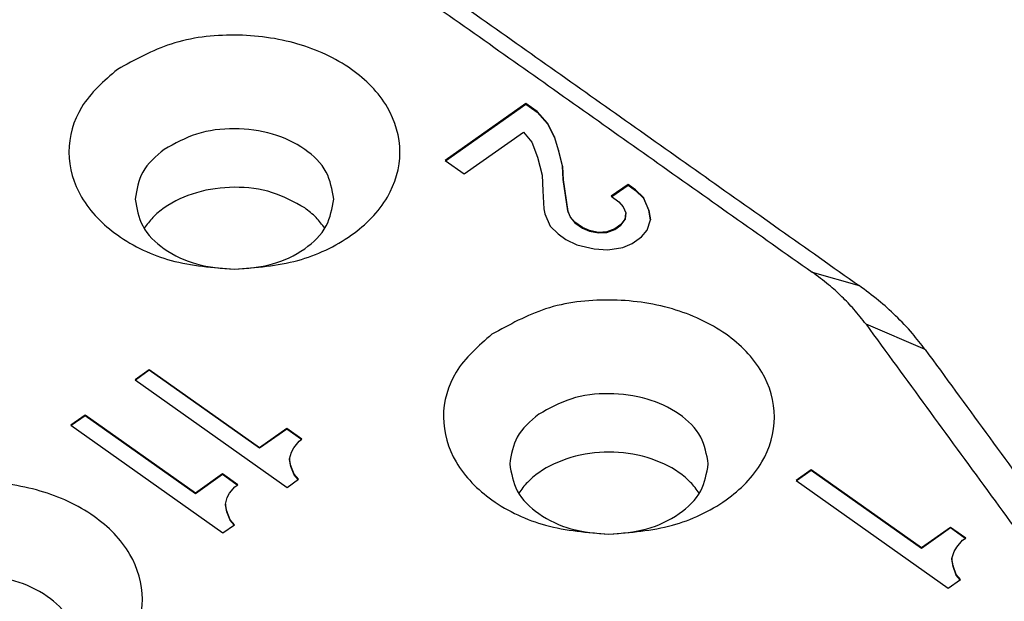
# Model space of a CAD drawing. Units: millimetres. Extents: x -313 to -103, y 266 to 563.
# Drawn here: x -140 to -134, y 533 to 536 of the extents above; entities that cross this region are included whole.
import ezdxf

# ---------------------------------------------------------------- set-up
doc = ezdxf.new("R2010")
doc.units = ezdxf.units.MM

# ---------------------------------------------------------------- blocks, each defined once
blk = doc.blocks.new('CX_25_IBF__2', base_point=(-160.3494, 503.3197))
at = {"color": 7, "linetype": 'Continuous'}
for p, q in [((-136.7047, 535.7497), (-137.1919, 535.4052)), ((-137.1894, 535.4034), (-136.7047, 535.7461)), ((-136.6358, 535.7009), (-136.7047, 535.7497)), ((-136.7047, 535.7497), (-136.7047, 535.7461)), ((-136.7047, 535.7461), (-136.6358, 535.6974)), ((-136.5737, 535.631), (-136.6358, 535.7009)), ((-136.6358, 535.7009), (-136.6358, 535.6974)), ((-136.6358, 535.6974), (-136.5737, 535.6275)), ((-136.5301, 535.5482), (-136.5737, 535.631)), ((-136.5737, 535.631), (-136.5737, 535.6275)), ((-136.5737, 535.6275), (-136.5301, 535.5446)), ((-137.077, 535.3239), (-136.7185, 535.5774)), ((-136.7185, 535.5774), (-136.6679, 535.5157)), ((-136.5301, 535.5482), (-136.5301, 535.5446)), ((-136.5071, 535.4669), (-136.5301, 535.5482)), ((-136.5301, 535.5446), (-136.5071, 535.4634)), ((-136.6679, 535.5157), (-136.6335, 535.4263)), ((-136.6335, 535.4263), (-136.6059, 535.3158)), ((-136.4818, 535.371), (-136.5071, 535.4669)), ((-136.5071, 535.4669), (-136.5071, 535.4634)), ((-136.5071, 535.4634), (-136.4818, 535.3675)), ((-137.1919, 535.4052), (-137.077, 535.3239)), ((-136.4818, 535.371), (-136.4818, 535.3675)), ((-136.4795, 535.2914), (-136.4818, 535.371)), ((-136.4818, 535.3675), (-136.4795, 535.2879)), ((-136.6059, 535.3158), (-136.6013, 535.2215)), ((-136.4496, 535.1013), (-136.4795, 535.2914)), ((-136.4795, 535.2914), (-136.4795, 535.2879)), ((-136.4795, 535.2879), (-136.4496, 535.0977)), ((-136.0865, 535.2605), (-136.1876, 535.189)), ((-136.1851, 535.1873), (-136.0865, 535.257)), ((-136.0865, 535.2605), (-136.0865, 535.257)), ((-136.0406, 535.228), (-136.0865, 535.2605)), ((-136.0865, 535.257), (-136.0406, 535.2245)), ((-136.6013, 535.2215), (-136.5944, 535.1127)), ((-136.1876, 535.189), (-136.1417, 535.1565)), ((-136.0406, 535.228), (-136.0406, 535.2245)), ((-135.9923, 535.1809), (-136.0406, 535.228)), ((-136.0406, 535.2245), (-135.9923, 535.1774)), ((-135.9923, 535.1809), (-135.9923, 535.1774)), ((-135.9601, 535.1062), (-135.9923, 535.1809)), ((-136.1417, 535.1565), (-136.1164, 535.1257)), ((-136.1164, 535.1257), (-136.1003, 535.0883)), ((-135.9923, 535.1774), (-135.9601, 535.1026)), ((-136.5944, 535.1127), (-136.5898, 535.0834)), ((-136.5898, 535.0834), (-136.5576, 535.0087)), ((-136.4496, 535.1013), (-136.4496, 535.0977)), ((-136.4335, 535.0639), (-136.4496, 535.1013)), ((-136.4496, 535.0977), (-136.4335, 535.0604)), ((-136.4335, 535.0639), (-136.4335, 535.0604)), ((-136.4083, 535.033), (-136.4335, 535.0639)), ((-136.1003, 535.0883), (-136.1049, 535.0525)), ((-136.1049, 535.049), (-136.1003, 535.0847)), ((-136.1003, 535.0883), (-136.1003, 535.0847)), ((-135.9601, 535.1062), (-135.9601, 535.1026)), ((-135.9509, 535.0477), (-135.9601, 535.1062)), ((-135.9601, 535.1026), (-135.9513, 535.0465)), ((-136.5576, 535.0087), (-136.5094, 534.9615)), ((-136.4335, 535.0604), (-136.4083, 535.0295)), ((-136.4083, 535.033), (-136.4083, 535.0295)), ((-136.3623, 535.0005), (-136.4083, 535.033)), ((-136.4083, 535.0295), (-136.3623, 534.997)), ((-136.1302, 535.0184), (-136.167, 534.9924)), ((-136.167, 534.9889), (-136.1302, 535.0149)), ((-136.1049, 535.0525), (-136.1302, 535.0184)), ((-136.1302, 535.0149), (-136.1049, 535.049)), ((-136.1302, 535.0184), (-136.1302, 535.0149)), ((-136.1049, 535.0525), (-136.1049, 535.049)), ((-135.9716, 534.9843), (-135.9509, 535.0477)), ((-136.5094, 534.9615), (-136.4634, 534.929)), ((-136.3623, 535.0005), (-136.3623, 534.997)), ((-136.3186, 534.9827), (-136.3623, 535.0005)), ((-136.3623, 534.997), (-136.3186, 534.9791)), ((-136.2658, 534.9713), (-136.3186, 534.9827)), ((-136.3186, 534.9827), (-136.3186, 534.9791)), ((-136.3186, 534.9791), (-136.2658, 534.9677)), ((-136.2152, 534.9745), (-136.2658, 534.9713)), ((-136.2658, 534.9713), (-136.2658, 534.9677)), ((-136.2658, 534.9677), (-136.2152, 534.971)), ((-136.167, 534.9924), (-136.2152, 534.9745)), ((-136.2152, 534.971), (-136.167, 534.9889)), ((-136.2152, 534.9745), (-136.2152, 534.971)), ((-136.167, 534.9924), (-136.167, 534.9889)), ((-136.0612, 534.9047), (-136.0061, 534.9437)), ((-136.0061, 534.9437), (-135.9716, 534.9843)), ((-136.4634, 534.929), (-136.3968, 534.8949)), ((-136.3968, 534.8949), (-136.2911, 534.8722)), ((-136.1187, 534.8803), (-136.0612, 534.9047)), ((-136.2911, 534.8722), (-136.2083, 534.8657)), ((-136.2083, 534.8657), (-136.1187, 534.8803)), ((-134.975, 534.7312), (-134.6905, 534.6495)), ((-134.2916, 534.2636), (-134.649, 534.4158)), ((-138.9789, 534.1415), (-139.0651, 534.0806)), ((-138.9789, 534.138), (-139.0626, 534.0788)), ((-138.3125, 533.6703), (-138.9789, 534.1415)), ((-138.9789, 534.1415), (-138.9789, 534.138)), ((-138.3125, 533.6668), (-138.9789, 534.138)), ((-139.0651, 534.0806), (-138.1459, 533.4306)), ((-139.3667, 533.8673), (-139.4529, 533.8064)), ((-139.3667, 533.8638), (-139.4504, 533.8046)), ((-138.7003, 533.3961), (-139.3667, 533.8673)), ((-139.3667, 533.8673), (-139.3667, 533.8638)), ((-138.7003, 533.3925), (-139.3667, 533.8638)), ((-139.4529, 533.8064), (-138.5337, 533.1564)), ((-138.1487, 533.7861), (-138.3125, 533.6703)), ((-138.1487, 533.7825), (-138.3125, 533.6668)), ((-138.1487, 533.7861), (-138.1487, 533.7825)), ((-138.0568, 533.7211), (-138.1487, 533.7861)), ((-138.0593, 533.7193), (-138.1487, 533.7825)), ((-138.1057, 533.6703), (-138.0741, 533.7089)), ((-138.0741, 533.7089), (-138.0568, 533.7211)), ((-138.3125, 533.6703), (-138.3125, 533.6668)), ((-138.1315, 533.6033), (-138.12, 533.6439)), ((-138.12, 533.6439), (-138.1057, 533.6703)), ((-138.1315, 533.6033), (-138.1315, 533.5997)), ((-138.1229, 533.5606), (-138.1315, 533.6033)), ((-138.1229, 533.5571), (-138.1315, 533.5997)), ((-138.1229, 533.5606), (-138.1229, 533.5571)), ((-138.1028, 533.5098), (-138.1229, 533.5606)), ((-138.1028, 533.5063), (-138.1229, 533.5571)), ((-134.9798, 533.5368), (-135.0717, 533.4718)), ((-134.9798, 533.5333), (-135.0692, 533.4701)), ((-134.9798, 533.5368), (-134.9798, 533.5333)), ((-134.3134, 533.0656), (-134.9798, 533.5368)), ((-134.3134, 533.062), (-134.9798, 533.5333)), ((-138.5366, 533.5119), (-138.7003, 533.3961)), ((-138.5366, 533.5083), (-138.7003, 533.3925)), ((-138.5366, 533.5119), (-138.5366, 533.5083)), ((-138.4446, 533.4469), (-138.5366, 533.5119)), ((-138.4471, 533.4451), (-138.5366, 533.5083)), ((-138.1459, 533.4306), (-138.0769, 533.4794)), ((-138.1028, 533.5098), (-138.1028, 533.5063)), ((-138.0769, 533.4794), (-138.1028, 533.5098)), ((-138.0788, 533.478), (-138.1028, 533.5063)), ((-135.0717, 533.4718), (-134.1525, 532.8218)), ((-138.4935, 533.3961), (-138.4619, 533.4347)), ((-138.4619, 533.4347), (-138.4446, 533.4469)), ((-138.7003, 533.3961), (-138.7003, 533.3925)), ((-138.5193, 533.329), (-138.5078, 533.3697)), ((-138.5078, 533.3697), (-138.4935, 533.3961)), ((-138.5193, 533.329), (-138.5193, 533.3255)), ((-138.5107, 533.2864), (-138.5193, 533.329)), ((-138.5107, 533.2828), (-138.5193, 533.3255)), ((-138.5107, 533.2864), (-138.5107, 533.2828)), ((-138.4906, 533.2356), (-138.5107, 533.2864)), ((-138.4906, 533.2321), (-138.5107, 533.2828)), ((-138.4647, 533.2051), (-138.4906, 533.2356)), ((-138.4906, 533.2356), (-138.4906, 533.2321)), ((-138.4666, 533.2038), (-138.4906, 533.2321)), ((-138.5337, 533.1564), (-138.4647, 533.2051)), ((-134.1387, 533.1891), (-134.3134, 533.0656)), ((-134.1387, 533.1855), (-134.3134, 533.062)), ((-134.1387, 533.1891), (-134.1387, 533.1855)), ((-134.0468, 533.1241), (-134.1387, 533.1891)), ((-134.0493, 533.1223), (-134.1387, 533.1855)), ((-134.0996, 533.0704), (-134.0652, 533.1111)), ((-134.0652, 533.1111), (-134.0468, 533.1241)), ((-134.3134, 533.0656), (-134.3134, 533.062)), ((-134.1295, 533.0006), (-134.1157, 533.0428)), ((-134.1157, 533.0428), (-134.0996, 533.0704)), ((-134.1295, 533.0006), (-134.1295, 532.997)), ((-134.1226, 532.9567), (-134.1295, 533.0006)), ((-134.1226, 532.9532), (-134.1295, 532.997)), ((-134.1226, 532.9567), (-134.1226, 532.9532)), ((-134.1042, 532.9047), (-134.1226, 532.9567)), ((-134.1042, 532.9012), (-134.1226, 532.9532)), ((-134.1525, 532.8218), (-134.079, 532.8738)), ((-134.1042, 532.9047), (-134.1042, 532.9012)), ((-134.079, 532.8738), (-134.1042, 532.9047)), ((-134.0808, 532.8725), (-134.1042, 532.9012))]:
    blk.add_line(p, q, dxfattribs=at)
for points, knots in [([(-138.818, 537.4486), (-138.4977, 537.2222), (-137.8572, 536.7693), (-136.8965, 536.0899), (-135.9358, 535.4106), (-135.2953, 534.9577), (-134.975, 534.7312)], [0, 0, 0, 0, 1.176667, 2.353334, 3.529988, 4.706641, 4.706641, 4.706641, 4.706641]), ([(-138.5351, 537.3681), (-138.2148, 537.1416), (-137.574, 536.6885), (-136.6128, 536.0088), (-135.6517, 535.3292), (-135.0109, 534.8761), (-134.6905, 534.6495)], [0, 0, 0, 0, 1.177171, 2.354342, 3.531526, 4.708711, 4.708711, 4.708711, 4.708711]), ([(-138.4644, 534.7482), (-138.3352, 534.7583), (-138.0858, 534.7776), (-137.7583, 534.9308), (-137.5253, 535.1605), (-137.4358, 535.4554), (-137.5253, 535.75), (-137.7582, 535.9808), (-138.0861, 536.1291), (-138.4634, 536.1784), (-138.8466, 536.1344), (-139.066, 536.0135), (-139.1715, 535.9553)], [0, 0, 0, 0, 0.386449, 0.745261, 1.060879, 1.34198, 1.623081, 1.938699, 2.297511, 2.68396, 3.070409, 3.429221, 3.429221, 3.429221, 3.429221]), ([(-139.1715, 535.9553), (-139.2526, 535.8855), (-139.4058, 535.7535), (-139.4925, 535.4545), (-139.4037, 535.1608), (-139.1706, 534.9307), (-138.843, 534.7776), (-138.5937, 534.7583), (-138.4644, 534.7482)], [0, 0, 0, 0, 0.315618, 0.596719, 0.87782, 1.193438, 1.55225, 1.938699, 1.938699, 1.938699, 1.938699]), ([(-137.8644, 535.1725), (-137.8745, 535.2291), (-137.8957, 535.3493), (-138.0424, 535.4878), (-138.2369, 535.5768), (-138.464, 535.6063), (-138.6937, 535.5799), (-138.8253, 535.5074), (-138.8887, 535.4725)], [0, 0, 0, 0, 0.16866, 0.358031, 0.573318, 0.805188, 1.037058, 1.252345, 1.252345, 1.252345, 1.252345]), ([(-138.8887, 535.4725), (-138.939, 535.4306), (-139.0341, 535.3513), (-139.0547, 535.2297), (-139.0644, 535.1725)], [0, 0, 0, 0, 0.1893709, 0.3580313, 0.3580313, 0.3580313, 0.3580313]), ([(-138.0402, 535.1189), (-138.1035, 535.1539), (-138.2351, 535.2264), (-138.465, 535.2527), (-138.6915, 535.2235), (-138.8574, 535.1475), (-138.9585, 535.0648), (-138.9932, 535.0182), (-139.0099, 534.9957)], [0, 0, 0, 0, 0.215287, 0.447157, 0.679026, 0.894313, 0.984229, 1.067912, 1.067912, 1.067912, 1.067912]), ([(-139.0644, 535.1725), (-139.0544, 535.1159), (-139.0331, 534.9956), (-138.8865, 534.8578), (-138.6921, 534.7659), (-138.5422, 534.7543), (-138.4644, 534.7482)], [0, 0, 0, 0, 0.1686604, 0.3580313, 0.5733184, 0.805188, 0.805188, 0.805188, 0.805188]), ([(-138.4644, 534.7482), (-138.3867, 534.7543), (-138.2368, 534.7659), (-138.0424, 534.8578), (-137.8957, 534.9956), (-137.8745, 535.1159), (-137.8644, 535.1725)], [0, 0, 0, 0, 0.2318696, 0.4471567, 0.6365276, 0.805188, 0.805188, 0.805188, 0.805188]), ([(-137.919, 534.9957), (-137.9356, 535.0183), (-137.97, 535.0652), (-138.0162, 535.1006), (-138.0402, 535.1189)], [0, 0, 0, 0, 0.0836828, 0.1735988, 0.1735988, 0.1735988, 0.1735988]), ([(-134.649, 534.4158), (-134.6729, 534.4466), (-134.7181, 534.5051), (-134.7947, 534.5839), (-134.8784, 534.6597), (-134.9411, 534.7061), (-134.975, 534.7312)], [0, 0, 0, 0, 0.1169043, 0.221596, 0.3290092, 0.4554979, 0.4554979, 0.4554979, 0.4554979]), ([(-134.2916, 534.2636), (-134.3169, 534.2964), (-134.372, 534.3681), (-134.4671, 534.467), (-134.5744, 534.5638), (-134.6512, 534.6205), (-134.6905, 534.6495)], [0, 0, 0, 0, 0.1242352, 0.2711288, 0.4108574, 0.5573273, 0.5573273, 0.5573273, 0.5573273]), ([(-136.2017, 533.1482), (-136.0724, 533.1583), (-135.8231, 533.1776), (-135.4955, 533.3308), (-135.2626, 533.5605), (-135.173, 533.8554), (-135.2626, 534.15), (-135.4955, 534.3808), (-135.8233, 534.5291), (-136.2007, 534.5784), (-136.5839, 534.5344), (-136.8032, 534.4135), (-136.9088, 534.3553)], [0, 0, 0, 0, 0.386449, 0.745261, 1.060879, 1.34198, 1.623081, 1.938699, 2.297511, 2.68396, 3.070409, 3.429221, 3.429221, 3.429221, 3.429221]), ([(-134.649, 534.4158), (-134.5267, 534.2484), (-134.2821, 533.9136), (-133.9151, 533.4114), (-133.5482, 532.9092), (-133.3036, 532.5744), (-133.1812, 532.407)], [0, 0, 0, 0, 0.621987, 1.243974, 1.86594, 2.487906, 2.487906, 2.487906, 2.487906]), ([(-136.9088, 534.3553), (-136.9898, 534.2855), (-137.1431, 534.1535), (-137.2298, 533.8545), (-137.141, 533.5608), (-136.9078, 533.3307), (-136.5803, 533.1776), (-136.331, 533.1583), (-136.2017, 533.1482)], [0, 0, 0, 0, 0.315618, 0.596719, 0.87782, 1.193438, 1.55225, 1.938699, 1.938699, 1.938699, 1.938699]), ([(-134.2916, 534.2636), (-134.1693, 534.0962), (-133.9246, 533.7614), (-133.5577, 533.2591), (-133.1907, 532.7569), (-132.9461, 532.422), (-132.8237, 532.2546)], [0, 0, 0, 0, 0.62201, 1.244021, 1.866053, 2.488085, 2.488085, 2.488085, 2.488085]), ([(-135.6017, 533.5725), (-135.6117, 533.6291), (-135.633, 533.7493), (-135.7796, 533.8878), (-135.9742, 533.9768), (-136.2012, 534.0063), (-136.431, 533.9799), (-136.5626, 533.9074), (-136.626, 533.8725)], [0, 0, 0, 0, 0.16866, 0.358031, 0.573318, 0.805188, 1.037058, 1.252345, 1.252345, 1.252345, 1.252345]), ([(-136.626, 533.8725), (-136.6763, 533.8306), (-136.7714, 533.7513), (-136.792, 533.6297), (-136.8017, 533.5725)], [0, 0, 0, 0, 0.1893709, 0.3580313, 0.3580313, 0.3580313, 0.3580313]), ([(-135.6563, 533.3957), (-135.673, 533.4182), (-135.7076, 533.4648), (-135.8088, 533.5475), (-135.9745, 533.6232), (-136.2017, 533.6536), (-136.4289, 533.6232), (-136.5946, 533.5475), (-136.6958, 533.4648), (-136.7304, 533.4182), (-136.7471, 533.3957)], [0, 0, 0, 0, 0.083683, 0.173599, 0.388886, 0.620755, 0.852625, 1.067912, 1.157828, 1.241511, 1.241511, 1.241511, 1.241511]), ([(-136.8017, 533.5725), (-136.7917, 533.5159), (-136.7704, 533.3956), (-136.6237, 533.2578), (-136.4293, 533.1659), (-136.2794, 533.1543), (-136.2017, 533.1482)], [0, 0, 0, 0, 0.1686604, 0.3580313, 0.5733184, 0.805188, 0.805188, 0.805188, 0.805188]), ([(-136.2017, 533.1482), (-136.124, 533.1543), (-135.9741, 533.1659), (-135.7797, 533.2578), (-135.633, 533.3956), (-135.6117, 533.5159), (-135.6017, 533.5725)], [0, 0, 0, 0, 0.2318696, 0.4471567, 0.6365276, 0.805188, 0.805188, 0.805188, 0.805188]), ([(-140.0201, 532.0482), (-139.8908, 532.0583), (-139.6415, 532.0776), (-139.3139, 532.2308), (-139.0809, 532.4605), (-138.9914, 532.7554), (-139.0809, 533.05), (-139.3138, 533.2808), (-139.6417, 533.4291), (-140.0191, 533.4784), (-140.4023, 533.4344), (-140.6216, 533.3135), (-140.7272, 533.2553)], [0, 0, 0, 0, 0.386449, 0.745261, 1.060879, 1.34198, 1.623081, 1.938699, 2.297511, 2.68396, 3.070409, 3.429221, 3.429221, 3.429221, 3.429221]), ([(-139.4201, 532.4725), (-139.4301, 532.5291), (-139.4514, 532.6493), (-139.598, 532.7878), (-139.7925, 532.8768), (-140.0196, 532.9063), (-140.2494, 532.8799), (-140.381, 532.8074), (-140.4443, 532.7725)], [0, 0, 0, 0, 0.16866, 0.358031, 0.573318, 0.805188, 1.037058, 1.252345, 1.252345, 1.252345, 1.252345])]:
    blk.add_open_spline(points, degree=3, knots=knots, dxfattribs=at)
blk = doc.blocks.new('Assonometria1', base_point=(-144.8638, 525))
blk.add_blockref('CX_25_IBF__2', (-160.3494, 503.3197))

msp = doc.modelspace()

# ---------------------------------------------------------------- block references
msp.add_blockref('Assonometria1', (-144.8638, 525))

doc.saveas('drawing.dxf')
